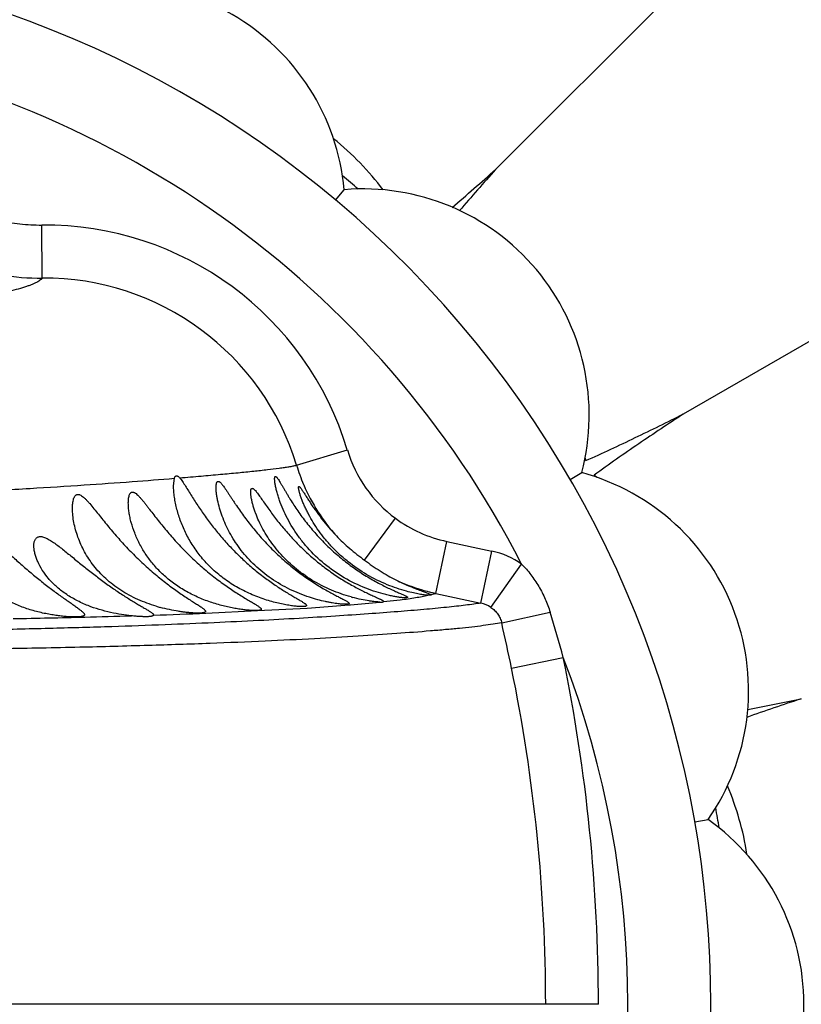
# Model space of a CAD drawing. Units: inches. Extents: x -0.4 to 22.5, y 1.6 to 13.3.
# Drawn here: x 2.6 to 2.9, y 11.9 to 12.3 of the extents above; entities that cross this region are included whole.
import ezdxf

# ---------------------------------------------------------------- set-up
doc = ezdxf.new("R2010")
doc.units = ezdxf.units.IN
doc.header["$LTSCALE"] = 1.21
doc.header["$MEASUREMENT"] = 0
doc.layers.get('0').update_dxf_attribs({"linetype": 'CONTINUOUS'})

msp = doc.modelspace()

# ---------------------------------------------------------------- linework, layer by layer
at = {"color": 7, "linetype": 'CONTINUOUS'}
for p, q in [((3.1664718753, 12.5825950581), (2.8055243577, 12.2216475405)), ((3.3181763322, 12.3848899608), (2.8761077111, 12.1296615234)), ((2.7453655565, 12.2101751885), (2.7486165005, 12.2140495127)), ((2.8335444852, 12.1050876335), (2.8379244702, 12.107616419)), ((2.6844644507, 12.1026619281), (2.6847648348, 12.1054837627)), ((2.7779227315, 12.0630298373), (2.7794866199, 12.0624603216)), ((2.7794866199, 12.0624603216), (2.7806192755, 12.0620300556)), ((2.7814644507, 12.0615450674), (2.7800988918, 12.0614546116)), ((2.7806192755, 12.0620300556), (2.7812845134, 12.0617220003)), ((2.7812845134, 12.0617220003), (2.7814444606, 12.0615956988)), ((2.7632181838, 12.0594432125), (2.7634644507, 12.0591501383)), ((2.8804635131, 11.9761786636), (2.885444248, 11.9770569016))]:
    msp.add_line(p, q, dxfattribs=at)
at = {"color": 9, "linetype": 'CONTINUOUS'}
for p, q in [((2.6351203469, 12.1807813515), (2.6349405641, 12.2007637359)), ((2.730738959, 12.1103762261), (2.7498141283, 12.1161284371)), ((2.7333526007, 12.1031623806), (2.7334252554, 12.1029924348)), ((2.7562474248, 12.0746852966), (2.7679054659, 12.0904375371)), ((2.7830319765, 12.0621803392), (2.7872198512, 12.0817192653)), ((2.7872198512, 12.0817192653), (2.8041789213, 12.0780853467)), ((2.7999933689, 12.0585463717), (2.8041789213, 12.0780853467)), ((2.803799056, 12.056928179), (2.8153326892, 12.0731878345)), ((2.7812845106, 12.0617220017), (2.782488663, 12.0620274919)), ((2.7830325186, 12.0621820182), (2.7999928266, 12.0585446867)), ((2.7347318582, 12.0566798733), (2.7505376342, 12.057845051)), ((2.7505376342, 12.057845051), (2.7510040357, 12.0578830832)), ((2.7634645008, 12.0591494975), (2.7696529097, 12.0597721557)), ((2.696637964, 12.0547193707), (2.7159886737, 12.0557250648)), ((2.7159886737, 12.0557250648), (2.7347318582, 12.0566798733)), ((2.8078292112, 12.0510781737), (2.8260568129, 12.0551027352)), ((2.8115453503, 12.0340842306), (2.8310079431, 12.0380647549)), ((2.8442148232, 11.9075876335), (-0.1419395095, 11.9075876335))]:
    msp.add_line(p, q, dxfattribs=at)
at = {"color": 7, "linetype": 'CONTINUOUS'}
for centre, radius, start, end in [((2.4914644507, 11.9075876335), 1.285, 192.3115172023, 167.688494401), ((2.4914644507, 11.9075876335), 1.2000015448, 193.4512983071, 166.5486934331), ((2.4914644507, 11.9075876335), 0.395, 234.6864250675, 125.3137107079), ((2.6639644507, 12.2063663978), 0.085, 5.1860210326, 114.8139789674), ((2.675901617, 12.1479812687), 0.1095049473, 37.0400985512, 51.1037562861), ((1.9886270564, 13.1391710621), 1.2284830538, 310.6684362616, 311.6795821087), ((3.7368013979, 11.3926414905), 1.2468071048, 138.325099411, 139.2693384873), ((2.4914644507, 11.9075876335), 0.4036698699, 49.4478789013, 50.5346482232), ((2.7557497835, 12.1293493588), 0.085, 345.1860210326, 94.8139789674), ((2.7320883971, 12.0921307689), 0.1092365188, 10.5454331338, 11.2908165671), ((2.4914644507, 11.9075876335), 0.4036698699, 30.44353467, 30.5621085569), ((2.8156584048, 12.0255845829), 0.085, 325.1860210326, 74.8139789674), ((2.4914644507, 11.9075876335), 0.4036698699, 29.4370296625, 29.55646533), ((2.7715952836, 12.0237023034), 0.1092367998, 48.7058941691, 49.4545662042), ((2.7679232569, 12.1201888376), 0.0616676171, 254.2702629352, 254.7679149555), ((2.6956469405, 12.1163252975), 0.061581056, 253.3193154443, 254.7546463814), ((3.3066346925, 10.8563069881), 1.2285030784, 108.3204232253, 109.3314949193), ((2.6681965204, 13.2434544856), 1.2467054598, 280.7303203362, 281.674925518), ((2.791869969, 11.9471180707), 0.1095050097, 8.9043257808, 22.9579284769), ((2.4914644507, 11.9075876335), 0.4036698699, 9.4643394377, 10.5511553799), ((2.8364644507, 11.9075876335), 0.085, 305.1860210326, 54.8139789674)]:
    msp.add_arc(centre, radius, start, end, dxfattribs=at)
at = {"color": 9, "linetype": 'CONTINUOUS'}
for centre, radius, start, end in [((2.4914644507, 11.9075876335), 1.0170079088, 196.5456627187, 163.4543590759), ((2.4914644507, 11.9075876335), 0.36375, 27.0815617923, 82.0624641291), ((2.6359164104, 12.0818373366), 0.1189373788, 16.7554327837, 90.4701279086), ((2.6344730517, 12.2671725236), 0.0863933959, 260.1089482524, 270.4292865541), ((2.6359551087, 12.0818048925), 0.0989851609, 16.7736138794, 90.4832179203), ((2.7975537489, 12.1305322106), 0.0498653829, 196.7893656253, 233.521719313), ((2.7977466552, 12.1305886721), 0.0699913975, 196.7871900497, 203.0698053739), ((2.7976927566, 12.1305749797), 0.0699364604, 203.2282066989, 221.9426876565), ((2.797704008, 12.1307043872), 0.0500936605, 233.500606771, 257.919395863), ((2.7978568647, 12.0485375423), 0.0302165707, 54.665375922, 77.9230713799), ((2.7977785409, 12.1307014697), 0.0700898596, 244.915993133, 253.5370026777), ((2.7977953767, 12.1307725485), 0.0701627957, 253.5402674207, 255.6782957627), ((2.7978545329, 12.1310007854), 0.0703985727, 255.677596084, 256.736967783), ((2.7978784059, 12.1311019459), 0.070502512, 256.7369451403, 257.8436473872), ((2.7744860374, 12.0915157835), 0.0305548909, 285.1834136201, 286.2417844329), ((2.7077178639, 12.5876081514), 0.5314906778, 274.6715116959, 275.8702415627), ((2.797923851, 12.0483950386), 0.0103601386, 55.4519613063, 78.4772071325), ((2.5677063275, 15.4445665428), 3.392323275, 271.4079795209, 271.7044441002), ((2.5240147881, 16.5327485254), 4.4813545065, 271.9558221555, 272.2075971931), ((2.3323466485, 11.9023951251), 0.5167875145, 15.2199381831, 17.1871619206), ((2.543528539, 16.4661884394), 4.4142309015, 271.0472392986, 271.3958798022), ((2.166267582, 11.9018779433), 0.6586820353, 11.5786793849, 13.0918815146), ((2.192465788, 11.9075246096), 0.6517490383, 0.0055404813, 11.5540280737), ((2.4914644507, 11.9075876335), 0.36375, 338.9796367923, 21.0203632614), ((2.1934695593, 11.9075152715), 0.630902134, 0.0065715977, 11.5729754843)]:
    msp.add_arc(centre, radius, start, end, dxfattribs=at)
for points, knots in [([(2.6031817428, 12.2085109672), (2.605611132, 12.207222227), (2.6093856753, 12.2055208894), (2.614592596, 12.2037377651), (2.6198989662, 12.2022737532), (2.6266822208, 12.2010487673), (2.6321906139, 12.2007394541), (2.6349405641, 12.2007637359)], [0, 0, 0, 0, 0.2499690656, 0.3750131333, 0.5000589301, 0.7500304015, 1, 1, 1, 1]), ([(2.6351203451, 12.1807815526), (2.6349898485, 12.1806176854), (2.6346711235, 12.1802913815), (2.6340884166, 12.1798393177), (2.6333671588, 12.1793882756), (2.6325071531, 12.1789378045), (2.6315080786, 12.1784873994), (2.6303699359, 12.1780369156), (2.6290928355, 12.177586173), (2.6271205581, 12.1769580538), (2.6243042069, 12.176182586), (2.6205032224, 12.1752825304), (2.6161539157, 12.1743778555), (2.6112588093, 12.1734677885), (2.6058203484, 12.172551272), (2.5998406277, 12.1716291032), (2.5933211971, 12.1707048193), (2.5835599869, 12.1694278135), (2.5700247775, 12.1678600813), (2.5588277569, 12.166741873), (2.5528778713, 12.1661874205)], [0, 0, 0, 0, 0.0074765467, 0.0161920045, 0.0262723883, 0.0377971962, 0.0508178783, 0.0653685804, 0.0814724162, 0.0991452227, 0.139235397, 0.1856933266, 0.2385384855, 0.297772942, 0.3633882578, 0.4353720669, 0.5137121946, 0.598394959, 0.7867225352, 1, 1, 1, 1]), ([(2.6867757159, 12.1056466678), (2.6894516681, 12.1058672103), (2.6945654353, 12.1062979021), (2.7018793481, 12.106945007), (2.7084807413, 12.1075607118), (2.7143660716, 12.1081497575), (2.7195249729, 12.1087169606), (2.7233625222, 12.1091915265), (2.7260571478, 12.109567903), (2.7277929743, 12.1098333423), (2.7293331605, 12.1100952741), (2.7302921968, 12.1102802797), (2.7307380003, 12.1103739126)], [0, 0, 0, 0, 0.1821118154, 0.3480681195, 0.4980023842, 0.6317924384, 0.7492301826, 0.8500072323, 0.8940422521, 0.9337636185, 0.9691036593, 1, 1, 1, 1]), ([(2.1585050872, 12.0895498646), (2.1737743983, 12.0898646414), (2.2040217959, 12.0904746129), (2.2631675916, 12.091618234), (2.3208518212, 12.092677456), (2.3768375144, 12.0937029503), (2.4165799252, 12.0944497507), (2.4544344746, 12.0952173392), (2.4900767348, 12.0960305111), (2.5232299303, 12.0969277522), (2.5537457736, 12.0979474574), (2.5816188434, 12.0990879681), (2.6069208675, 12.1003209642), (2.6297362861, 12.10160359), (2.65014486, 12.1028988154), (2.6682224712, 12.1041775995), (2.6795017537, 12.1050544585), (2.6847645403, 12.1054831005)], [0, 0, 0, 0, 0.087010275, 0.1723594405, 0.3370263369, 0.4157022369, 0.4913727127, 0.5634853681, 0.6314100716, 0.6944850689, 0.7524328763, 0.8053594672, 0.8534138392, 0.8967523294, 0.9355467739, 0.9699177485, 1, 1, 1, 1]), ([(2.8153326267, 12.0731879023), (2.8165768046, 12.0719323217), (2.8188983437, 12.0692508302), (2.8218603124, 12.0648378098), (2.8242887669, 12.0601104897), (2.8255345297, 12.0567915756), (2.8260568081, 12.0551027331)], [0, 0, 0, 0, 0.2499865505, 0.4999811286, 0.7499933651, 1, 1, 1, 1]), ([(2.7696529097, 12.0597721557), (2.7706811754, 12.0598877595), (2.7726148832, 12.0601408581), (2.7753635927, 12.0605817007), (2.7778212942, 12.0610003719), (2.7793712788, 12.0612986995), (2.7800988903, 12.0614546116)], [0, 0, 0, 0, 0.2933080502, 0.5526673495, 0.7890696498, 1, 1, 1, 1]), ([(2.7999933692, 12.0585463719), (2.7991011677, 12.0584001721), (2.7971929818, 12.0581131216), (2.7941461347, 12.0577107143), (2.7907415252, 12.0573087904), (2.7855164421, 12.0567495753), (2.7781585666, 12.0560601698), (2.7683637413, 12.0552476991), (2.757294947, 12.0544201467), (2.7449217368, 12.0535769047), (2.7311718652, 12.0527330087), (2.7159541976, 12.0519003886), (2.6991807851, 12.0510910453), (2.6807585977, 12.0503251819), (2.6605752433, 12.0496158234), (2.63850114, 12.0489738205), (2.6144062724, 12.0484173622), (2.5881947072, 12.0479424122), (2.5598681382, 12.0475398874), (2.5295434073, 12.0471762931), (2.4974240345, 12.0468497488), (2.4637272817, 12.0465404142), (2.4286490892, 12.0462366096), (2.3795805123, 12.0458140208), (2.3158709774, 12.0452411637), (2.2507626039, 12.0445923896), (2.1972006638, 12.0440080137), (2.1561321276, 12.043530699), (2.1145792632, 12.043020382), (2.0583986092, 12.0422949101), (1.9874141656, 12.0413056447), (1.9015273557, 12.0400020843), (1.814905986, 12.0385791764), (1.7277809158, 12.0370448201), (1.6403219632, 12.0354134503), (1.5526507172, 12.0337009077), (1.4648531574, 12.0319228796), (1.3769884667, 12.0300980132), (1.2890995004, 12.0282553605), (1.2012202065, 12.0264036218), (1.113380748, 12.0245403211), (1.0256074666, 12.0226587692), (0.9379201204, 12.0207470894), (0.8503320646, 12.0187929594), (0.7774097437, 12.017117443), (0.7191306213, 12.0157518691), (0.6754700429, 12.0147161514), (0.6318435183, 12.0136663833), (0.5737481409, 12.0122445116), (0.5301953577, 12.0111528672), (0.5011732783, 12.0104240692)], [0, 0, 0, 0, 0.0011794993, 0.0025172155, 0.0040093314, 0.0056519144, 0.0093727428, 0.0136501769, 0.0184740986, 0.0238533763, 0.0298297315, 0.0364459411, 0.0437360627, 0.0517378056, 0.0605003062, 0.0700835712, 0.0805479149, 0.0919429448, 0.1042849579, 0.1175067326, 0.1315077324, 0.1461903825, 0.1614697242, 0.1772728303, 0.2102081434, 0.2445892126, 0.2622181021, 0.2800897729, 0.2981712751, 0.3164324945, 0.3533897567, 0.3907872981, 0.4284942162, 0.4664121322, 0.5044691909, 0.5426139247, 0.5808107776, 0.6190342978, 0.6572678511, 0.6954968536, 0.7337080068, 0.7718899205, 0.810033114, 0.848133029, 0.8861866566, 0.9051934499, 0.9241854595, 0.9431627343, 0.9621255507, 1, 1, 1, 1]), ([(2.8037990547, 12.0569281772), (2.8042937491, 12.0565866484), (2.805227695, 12.0558154911), (2.8064024918, 12.0544247876), (2.8073034028, 12.0528328847), (2.8076919889, 12.0516715416), (2.8078291997, 12.0510781831)], [0, 0, 0, 0, 0.2484335488, 0.4975544687, 0.7483096923, 1, 1, 1, 1]), ([(2.8078292018, 12.0510781837), (2.806762248, 12.0508874751), (2.8044514586, 12.0505175264), (2.8007230303, 12.0500092062), (2.7964890757, 12.0495061359), (2.7917659592, 12.049007658), (2.7865693091, 12.0485126218), (2.7787283274, 12.0478289468), (2.7677952497, 12.0469878227), (2.7532745754, 12.0460149638), (2.7367991928, 12.0450620572), (2.7182216226, 12.0441478159), (2.697387218, 12.0432913256), (2.6741222696, 12.042520405), (2.6482234543, 12.0418450848), (2.6194742571, 12.0412833246), (2.5936547581, 12.040912546), (2.5714738421, 12.0406527193), (2.5537202512, 12.0404686001), (2.5352802848, 12.0402965686), (2.5094623999, 12.0400788917), (2.475825027, 12.0398292988), (2.4340061425, 12.0395391587), (2.3904495137, 12.0392324157), (2.3454004478, 12.0388949652), (2.2990651976, 12.0385182682), (2.2352061911, 12.0379552421), (2.1533475303, 12.0371334769), (2.0532415536, 12.0359689121), (1.9512092407, 12.0346256574), (1.8129776791, 12.0326051098), (1.6738246935, 12.0302622708), (1.5341124693, 12.0276486156), (1.4289923662, 12.0255692479), (1.3238073182, 12.0234010179), (1.2186225162, 12.0211610857), (1.1134912672, 12.0188664733), (1.0084562864, 12.0165393824), (0.9035487523, 12.0141654948), (0.8162161552, 12.0121254925), (0.7464300544, 12.0104406414), (0.6941571637, 12.0091523671), (0.6419327898, 12.0078431358), (0.5897592237, 12.0065132649), (0.5376429388, 12.0051555167), (0.4683489856, 12.003305885), (0.399262952, 12.0014113012), (0.3304882503, 11.9994971697), (0.2794142505, 11.9980595561), (0.2288661071, 11.9966111008), (0.1790056698, 11.9951501762), (0.1300335875, 11.9936796955), (0.0822289672, 11.992201202), (0.0360068774, 11.9907129662), (0.0057650965, 11.9896886796), (-0.0090040801, 11.9891739915)], [0, 0, 0, 0, 0.0011539614, 0.0024911512, 0.0040060767, 0.0056932673, 0.0075475544, 0.0095637862, 0.0140729622, 0.0192218239, 0.0250580314, 0.0316429502, 0.0390245938, 0.0472583755, 0.0564258972, 0.0666075517, 0.0778725615, 0.0839179933, 0.0902246138, 0.0967753605, 0.103551399, 0.1177132203, 0.1325891791, 0.1480759535, 0.1640879826, 0.1805530945, 0.1974095193, 0.2320796482, 0.2677102375, 0.3039969264, 0.3407201777, 0.4148974738, 0.4521702747, 0.489494167, 0.5268379957, 0.5641818485, 0.6015070803, 0.6387951651, 0.676037309, 0.7132279979, 0.7318012662, 0.7503584086, 0.7688984861, 0.7874206708, 0.8059242914, 0.8244041663, 0.8612224193, 0.8795060445, 0.897655162, 0.9156211179, 0.9333454294, 0.9507630545, 0.9677839184, 0.9842660953, 1, 1, 1, 1])]:
    msp.add_open_spline(points, degree=3, knots=knots, dxfattribs=at)
at = {"color": 7, "linetype": 'CONTINUOUS'}
for points, knots in [([(2.8394799213, 12.1121227065), (2.8426111627, 12.1135209889), (2.8488190733, 12.116365294), (2.8580298851, 12.1207417266), (2.8671150098, 12.125174139), (2.8731219081, 12.1281638431), (2.8761077111, 12.1296615234)], [0, 0, 0, 0, 0.2533100033, 0.5043722732, 0.7532565669, 1, 1, 1, 1]), ([(2.8761077111, 12.1296615234), (2.8733177804, 12.1278245823), (2.8677251715, 12.1241173078), (2.8593440274, 12.1184655653), (2.8509485198, 12.1126769846), (2.845381324, 12.1087229288), (2.8426047552, 12.1067103354)], [0, 0, 0, 0, 0.2467434331, 0.4956277267, 0.7466899967, 1, 1, 1, 1]), ([(2.6847648348, 12.1054837627), (2.6848030558, 12.1056107811), (2.6848862, 12.1058411612), (2.6850559008, 12.1061355995), (2.6852409917, 12.1063096161), (2.6854059374, 12.106384429), (2.6855828465, 12.1064198995), (2.6857754055, 12.1063922524), (2.6859657467, 12.1063165665), (2.6861829213, 12.106196387), (2.6864628264, 12.105976426), (2.6866697564, 12.1057649179), (2.6867764529, 12.1056460248)], [0, 0, 0, 0, 0.1436162539, 0.2641468736, 0.3652943474, 0.4120167965, 0.4586105041, 0.5590376031, 0.6165837231, 0.6801865374, 0.8270370811, 1, 1, 1, 1]), ([(2.6867764529, 12.1056460248), (2.686958982, 12.105442629), (2.6873208892, 12.104990143), (2.6878475797, 12.1042514297), (2.6883902752, 12.1034356525), (2.6891461258, 12.1022535527), (2.6901138817, 12.1006911081), (2.691315013, 12.0987533769), (2.6925752972, 12.0967606462), (2.6938962909, 12.0947369721), (2.6952794621, 12.0926975611), (2.6972211127, 12.0899535253), (2.6998057327, 12.0865404327), (2.7031446527, 12.0825362053), (2.7067290937, 12.0786452213), (2.710530681, 12.0749196017), (2.7144957252, 12.0714190177), (2.7185334467, 12.0682118561), (2.7219138209, 12.0657940244), (2.724536979, 12.0640533478), (2.7263716968, 12.0628899017), (2.7280858777, 12.061844978), (2.7296486065, 12.0609206165), (2.7310300394, 12.0601160945), (2.7320536166, 12.05951641), (2.7327585558, 12.059088665), (2.733198974, 12.0588112098), (2.7335762503, 12.0585597128), (2.73388868, 12.0583331209), (2.7341349245, 12.0581304364), (2.7342942924, 12.0579712807), (2.7343840022, 12.0578528499), (2.7344404468, 12.0577566173), (2.7344644507, 12.0576795685), (2.7344644507, 12.0576317838)], [0, 0, 0, 0, 0.011952236, 0.0253054619, 0.039673797, 0.0547978258, 0.0866684968, 0.1200510212, 0.154505207, 0.1897844704, 0.2257391174, 0.2622704184, 0.3367914122, 0.4129125435, 0.490201523, 0.5680664611, 0.6456010473, 0.7214178598, 0.7934845128, 0.8272884116, 0.8590934903, 0.8884924452, 0.9150850871, 0.9384988841, 0.9584087514, 0.9669666398, 0.9745600672, 0.9811722473, 0.9867940361, 0.9914317241, 0.9951113143, 0.9966132873, 0.9979101476, 1, 1, 1, 1]), ([(2.7224644507, 12.1052569317), (2.7224644507, 12.10535326), (2.7224691052, 12.1055315562), (2.7224951113, 12.1057746539), (2.7225348982, 12.1059461794), (2.722581086, 12.1060540684), (2.7226282874, 12.1061306853), (2.7226941074, 12.106186735), (2.7227720678, 12.106202129), (2.72283426, 12.1061959881), (2.7229007063, 12.1061733189), (2.7230023981, 12.1061178389), (2.7231386537, 12.1060050257), (2.7233091847, 12.1058237972), (2.7234954067, 12.1055916769), (2.7236955077, 12.1053146334), (2.7239907346, 12.1048750578), (2.724379489, 12.1042497091), (2.7248666638, 12.1034280519), (2.7253855955, 12.1025338462), (2.7259329894, 12.1015866259), (2.7265064679, 12.1006000067), (2.7271051835, 12.0995839884), (2.7277281592, 12.0985457385), (2.7285986999, 12.0971265542), (2.7297441925, 12.0953268189), (2.7312034038, 12.0931585335), (2.7327591786, 12.090980201), (2.7344117317, 12.0888049906), (2.7361612003, 12.0866437602), (2.7380071395, 12.0845062879), (2.7399480597, 12.0824017687), (2.7419814454, 12.0803398405), (2.7448158003, 12.0776542461), (2.7477989128, 12.0751075442), (2.7509059464, 12.0727241287), (2.753272841, 12.0710358863), (2.7556531728, 12.0694582956), (2.7580171946, 12.0680030672), (2.7603295851, 12.0666801368), (2.7625505476, 12.0654966606), (2.7646376766, 12.0644563383), (2.7665481153, 12.0635587786), (2.76824106, 12.0627996937), (2.7696797366, 12.062171138), (2.7707038284, 12.0617215418), (2.7713704448, 12.0614129611), (2.7717530974, 12.061224842), (2.7720538829, 12.0610615036), (2.772250525, 12.0609372065), (2.7723636002, 12.060845473), (2.7724289679, 12.0607791378), (2.7724644507, 12.0607210119), (2.7724644507, 12.060685353)], [0, 0, 0, 0, 0.0041316161, 0.0076418945, 0.0104762993, 0.0116422149, 0.0126552915, 0.0143371814, 0.0151386419, 0.0160035291, 0.0169883123, 0.018130227, 0.0209551216, 0.0245236935, 0.0287964773, 0.0337075651, 0.0391788323, 0.0515045418, 0.0652829789, 0.0801492464, 0.0958479769, 0.1122064451, 0.1290954763, 0.1464290341, 0.1641385535, 0.2005041787, 0.2379214741, 0.2762239598, 0.3153014351, 0.3550712653, 0.3954657476, 0.4364143883, 0.4778417796, 0.5196483338, 0.6038629585, 0.6459117012, 0.6875798947, 0.7285330611, 0.7683704868, 0.8066244829, 0.842779299, 0.8762951524, 0.9066369231, 0.9333063232, 0.9558696074, 0.9739760897, 0.9812753615, 0.9873742248, 0.9922629493, 0.9959464622, 0.9973477716, 0.9984705544, 1, 1, 1, 1]), ([(2.7344644507, 12.0576317838), (2.7344644507, 12.0576084751), (2.7344570711, 12.057560953), (2.7344211372, 12.0574953143), (2.7343625557, 12.0574376932), (2.734246088, 12.0573644129), (2.7340394901, 12.0572943939), (2.7337261063, 12.057237467), (2.7333268031, 12.0572020567), (2.7328427416, 12.0571883805), (2.7322749909, 12.0571971776), (2.7316256966, 12.057229), (2.7308973079, 12.0572849492), (2.7300927896, 12.0573659308), (2.7292154716, 12.0574733627), (2.7279092942, 12.05766007), (2.7261249494, 12.0579699769), (2.7238299455, 12.0584600326), (2.7213584729, 12.0590931436), (2.718758722, 12.0598803571), (2.7160812793, 12.0608290772), (2.7133764699, 12.0619418078), (2.7106911702, 12.0632159552), (2.7072030228, 12.0651136779), (2.703106808, 12.0678201791), (2.6987075584, 12.0715465399), (2.6949142855, 12.075629087), (2.6917393985, 12.0799655632), (2.689161585, 12.0844722893), (2.6871503718, 12.0890763604), (2.6859121909, 12.0929697822), (2.6851914737, 12.0960623096), (2.6847915357, 12.098325168), (2.6845347196, 12.1005205749), (2.6844644507, 12.1019620369), (2.6844644507, 12.1026619281)], [0, 0, 0, 0, 0.0009381877, 0.0018937573, 0.0029614394, 0.0042104095, 0.0074036419, 0.0116546132, 0.0170212573, 0.0235185997, 0.0311403264, 0.039870063, 0.0496807501, 0.0605414622, 0.0724133203, 0.0852543928, 0.1136472013, 0.1452894586, 0.1796885323, 0.2163071883, 0.2545862417, 0.2939779015, 0.3339790731, 0.3741589217, 0.453744613, 0.5311018642, 0.6056733024, 0.6775262442, 0.7469552495, 0.8142255866, 0.8793884902, 0.9110783155, 0.9419881667, 0.9718290091, 1, 1, 1, 1]), ([(2.7004644507, 12.1019683738), (2.7004644507, 12.1022372382), (2.7004764585, 12.1026274526), (2.7005311686, 12.1031245752), (2.7005889134, 12.1034488044), (2.7006662071, 12.1037322456), (2.7007649717, 12.1039691126), (2.700887267, 12.1041546538), (2.7010398666, 12.1042816603), (2.7012237875, 12.1043355423), (2.7014262227, 12.1043104737), (2.701640434, 12.104216781), (2.7018687949, 12.1040626519), (2.7021106441, 12.1038524284), (2.7023650802, 12.1035926016), (2.7026303351, 12.1032892304), (2.7030081525, 12.1028199403), (2.7034932188, 12.1021602388), (2.7040867397, 12.1012996291), (2.7047044689, 12.1003718878), (2.7053442315, 12.0993952349), (2.7060047353, 12.0983823093), (2.7066858442, 12.0973424296), (2.7073871342, 12.0962822045), (2.7083569279, 12.094837357), (2.709618054, 12.0930078742), (2.7112047977, 12.090805418), (2.7128769166, 12.0885957654), (2.7146348683, 12.0863915663), (2.7164784204, 12.0842032619), (2.7190613762, 12.0813058701), (2.7224850218, 12.0777866587), (2.7268541381, 12.0738067969), (2.7306827057, 12.0707294061), (2.7338060289, 12.0684492693), (2.736119246, 12.0668655934), (2.7383875521, 12.065407978), (2.7405736463, 12.0640864962), (2.742636449, 12.0629084219), (2.7445331319, 12.0618773351), (2.7462214497, 12.0609924056), (2.7474796461, 12.0603437345), (2.7483502095, 12.0598880396), (2.7488943867, 12.0595961007), (2.7493609857, 12.0593349102), (2.7497475392, 12.0591030779), (2.7500519991, 12.0588990527), (2.7502505656, 12.0587412602), (2.7503634742, 12.0586242943), (2.7504319975, 12.0585340833), (2.7504644507, 12.0584587677), (2.7504644507, 12.0584126265)], [0, 0, 0, 0, 0.0113587836, 0.0164659211, 0.0211182437, 0.0252587168, 0.0288544236, 0.0319194164, 0.034565719, 0.0370656768, 0.039782109, 0.0430046028, 0.0468627331, 0.0513813921, 0.0565208522, 0.0622155444, 0.0683997986, 0.0819691021, 0.0967962121, 0.1125643364, 0.1290557816, 0.1461215398, 0.1636517657, 0.1815726201, 0.1998248357, 0.23716741, 0.2754417813, 0.3144960249, 0.3542235021, 0.3945393103, 0.4353643753, 0.5181913335, 0.601832675, 0.68489722, 0.7255659187, 0.7651846054, 0.8033142798, 0.8394606307, 0.8730914481, 0.9036638038, 0.9306600983, 0.9536207534, 0.9634675924, 0.9721727621, 0.9797093111, 0.986056839, 0.9912101137, 0.9951851573, 0.9967490156, 0.9980506618, 1, 1, 1, 1]), ([(2.7355486967, 12.0607292528), (2.7330459204, 12.0615465677), (2.7280628677, 12.0635396951), (2.7211159366, 12.0675476571), (2.7149580441, 12.072503653), (2.710660396, 12.0772375495), (2.7077996569, 12.0812225812), (2.7059534231, 12.0842399191), (2.7043716616, 12.0872991947), (2.7030477462, 12.0903743008), (2.7019790819, 12.0934324975), (2.7012940677, 12.0959630508), (2.7008846457, 12.0979371587), (2.7006553195, 12.0993482154), (2.7005063536, 12.1006862626), (2.7004644507, 12.1015535302), (2.7004644507, 12.1019683738)], [0, 0, 0, 0, 0.1376990279, 0.2797077654, 0.4179037852, 0.5494368862, 0.6126733427, 0.6742710294, 0.7342712099, 0.792646419, 0.8492255714, 0.9035657289, 0.929615459, 0.9546439372, 0.9783035166, 1, 1, 1, 1]), ([(2.7642369883, 12.061724177), (2.7630331025, 12.0620258676), (2.7605064518, 12.0627452746), (2.7552064744, 12.0646321772), (2.7484900464, 12.0678805025), (2.7410826146, 12.0730243787), (2.7357386293, 12.0781824583), (2.7321210277, 12.0826121724), (2.7297681574, 12.0859845499), (2.7277338449, 12.0894132413), (2.7260110876, 12.0928590272), (2.7248174177, 12.0957398759), (2.7240194721, 12.0980088709), (2.7235102316, 12.0996497988), (2.7230873164, 12.1012300566), (2.7227595778, 12.1027146815), (2.7225673642, 12.1038726395), (2.7224820689, 12.1047045065), (2.7224644507, 12.1050813523), (2.7224644507, 12.1052569317)], [0, 0, 0, 0, 0.0582666048, 0.1232343127, 0.2639686866, 0.4070596404, 0.5448533268, 0.6110515001, 0.6753455169, 0.7377140085, 0.7980550222, 0.8560579312, 0.88397589, 0.9109513875, 0.9366994816, 0.9607516988, 0.982307466, 0.9917570567, 1, 1, 1, 1]), ([(2.7314644507, 12.1020261784), (2.7314644507, 12.102068635), (2.7314671353, 12.1021457017), (2.731482712, 12.1022489546), (2.7315095247, 12.1023277061), (2.7315514769, 12.1023828994), (2.7316122926, 12.10240558), (2.7316819737, 12.1023929253), (2.7317588212, 12.1023530898), (2.7318459105, 12.102286999), (2.7319435371, 12.1021952965), (2.7320514747, 12.1020787133), (2.7321691425, 12.1019384314), (2.7323469766, 12.1017106791), (2.7325873342, 12.1013766413), (2.7328944118, 12.1009238024), (2.7332285801, 12.1004130615), (2.7335870101, 12.0998545694), (2.7339670535, 12.0992567805), (2.734367207, 12.0986268031), (2.7347858566, 12.0979702891), (2.7353758275, 12.0970528055), (2.736152137, 12.0958667558), (2.7371352046, 12.094412212), (2.7381797652, 12.0929234567), (2.7392844839, 12.0914128261), (2.740448247, 12.0898894956), (2.7416708407, 12.088360866), (2.7433924668, 12.0863078226), (2.7447507257, 12.0848025636), (2.7456873538, 12.0838144238)], [0, 0, 0, 0, 0.0053463828, 0.0096962727, 0.0131021723, 0.0157534346, 0.0181232663, 0.0208564423, 0.0244031914, 0.028960118, 0.034578144, 0.0412534034, 0.0489550051, 0.0576287383, 0.0776351634, 0.1007608586, 0.1265244706, 0.1544912421, 0.184326821, 0.2157260314, 0.2484722241, 0.2823772583, 0.3530853584, 0.4269696537, 0.5034422782, 0.5820872653, 0.6626196929, 0.7448233038, 0.8285516916, 1, 1, 1, 1]), ([(2.7720710599, 12.0629767376), (2.769612833, 12.0636424643), (2.7644948958, 12.0653785921), (2.7570627258, 12.0690421424), (2.751172505, 12.0730821908), (2.7468959263, 12.0767628873), (2.7439900376, 12.0796485616), (2.7413705397, 12.0826404277), (2.7390382303, 12.085700768), (2.7369914819, 12.0887906916), (2.7355036093, 12.0913868999), (2.7344566721, 12.0934393831), (2.7337558284, 12.0949304286), (2.733131933, 12.096379843), (2.7325899239, 12.0977679632), (2.7321378923, 12.0990659777), (2.7318331358, 12.1000775007), (2.7316484045, 12.1008084844), (2.7315486585, 12.1012758872), (2.7314847508, 12.1016750139), (2.7314644507, 12.1019185047), (2.7314644507, 12.1020261784)], [0, 0, 0, 0, 0.1295229169, 0.2740375668, 0.4201080126, 0.4913594578, 0.5607938975, 0.6282023877, 0.6934403411, 0.7563341729, 0.816566397, 0.845508238, 0.8734970962, 0.9003409683, 0.9257463855, 0.9492676077, 0.9702279806, 0.979447455, 0.9876071537, 0.9945239752, 1, 1, 1, 1]), ([(2.6464644507, 12.0941070374), (2.6464644507, 12.0944356219), (2.6464794858, 12.0950794013), (2.6465545985, 12.0960184998), (2.646686968, 12.0968988509), (2.6468837105, 12.0976999275), (2.6471159832, 12.0982991669), (2.6473515634, 12.0987058555), (2.6475464957, 12.0989596863), (2.6477672448, 12.0991654619), (2.6480146656, 12.0993168681), (2.6482884126, 12.0994063429), (2.6485844137, 12.0994291276), (2.6488982362, 12.0993869068), (2.64935719, 12.0992393748), (2.6499561796, 12.0988989426), (2.6506741175, 12.0983333002), (2.6514178241, 12.0976305134), (2.6521803973, 12.0968252521), (2.6532378545, 12.0956261334), (2.6545769691, 12.0940035341), (2.6562140311, 12.0919619528), (2.6579101256, 12.0898444867), (2.6596668604, 12.0876854798), (2.6614858385, 12.085507064), (2.6633680102, 12.0833251545), (2.6659722329, 12.0804160035), (2.6693689587, 12.0768461077), (2.6736379657, 12.0727447931), (2.6780427213, 12.0688969135), (2.6817811169, 12.0659349988), (2.684730262, 12.0637619919), (2.6868301779, 12.062283116), (2.6888179708, 12.0609390874), (2.6906537667, 12.0597382799), (2.6922964601, 12.0586852473), (2.6935247147, 12.0578978182), (2.6943770659, 12.0573351084), (2.6949130948, 12.0569689325), (2.6953739657, 12.0566369224), (2.695756886, 12.0563376956), (2.6960595258, 12.0560697564), (2.6962553622, 12.0558594549), (2.6963654879, 12.0557030582), (2.6964354265, 12.0555744585), (2.6964644507, 12.0554725651), (2.6964644507, 12.0554091015)], [0, 0, 0, 0, 0.0137307181, 0.0268951275, 0.039344806, 0.0508898904, 0.0613133161, 0.0660595354, 0.0704883441, 0.0746392363, 0.0786006801, 0.0825138102, 0.0865585583, 0.0909004935, 0.0956633838, 0.1066233944, 0.119448368, 0.1338041487, 0.149340035, 0.165780436, 0.200603804, 0.2372395615, 0.2751352225, 0.3139726659, 0.3535497472, 0.3937234918, 0.4343786591, 0.5167013647, 0.5995707282, 0.6816680162, 0.7610136278, 0.7987964273, 0.8347357824, 0.8683330004, 0.8990617133, 0.9264001982, 0.949870464, 0.9600281187, 0.9690786771, 0.9769954362, 0.9837606033, 0.9893767543, 0.9938748539, 0.9957304185, 0.997348013, 1, 1, 1, 1]), ([(2.6674644507, 12.0962166566), (2.6674644507, 12.096524577), (2.6674799661, 12.0971210448), (2.6675600895, 12.0979779818), (2.6677028341, 12.0987502708), (2.6678877183, 12.0993237712), (2.6680858613, 12.0997067909), (2.6682521997, 12.0999391979), (2.6684437442, 12.1001228291), (2.6686628752, 12.1002497966), (2.6689074671, 12.1003130585), (2.6691725202, 12.1003100232), (2.6694534571, 12.1002423202), (2.6697486692, 12.1001161777), (2.6700564434, 12.0999353312), (2.6704995169, 12.0996158297), (2.6710668473, 12.0991078574), (2.67175186, 12.0983926854), (2.6724599818, 12.0975803462), (2.6731871316, 12.096696324), (2.6739310178, 12.0957587771), (2.6746912103, 12.0947814337), (2.675736244, 12.0934240556), (2.677077247, 12.0916780171), (2.6787388994, 12.0895496031), (2.6804700897, 12.0873929363), (2.6822716775, 12.0852260771), (2.6841439968, 12.083062751), (2.686086349, 12.0809143271), (2.6880968021, 12.0787908944), (2.6908672246, 12.0760029883), (2.6944573295, 12.0726514688), (2.6981972961, 12.0695082716), (2.701234927, 12.0671549381), (2.7034801472, 12.0655067034), (2.7056805021, 12.0639749647), (2.7078020316, 12.0625711624), (2.7098065746, 12.0613047042), (2.7116535633, 12.0601820758), (2.7133019798, 12.0592056649), (2.7145324348, 12.0584808847), (2.715384978, 12.0579661081), (2.7159196524, 12.0576330754), (2.7163787751, 12.0573324909), (2.7167597469, 12.0570629073), (2.7170604329, 12.0568228426), (2.7172556081, 12.0566350379), (2.7173657155, 12.0564953884), (2.7174346898, 12.0563827192), (2.7174644507, 12.0562919102), (2.7174644507, 12.0562357085)], [0, 0, 0, 0, 0.0130317964, 0.0252362744, 0.0363863528, 0.0462252889, 0.0505929704, 0.0545908741, 0.0582685657, 0.0617398744, 0.0651898148, 0.0688296159, 0.0728443894, 0.0773428354, 0.0823701063, 0.0879220724, 0.1004377849, 0.1145264254, 0.1298189572, 0.146033836, 0.1629675449, 0.1804688169, 0.1984357965, 0.2354674943, 0.273643792, 0.3127125393, 0.3525060328, 0.3928992741, 0.4337886701, 0.475072399, 0.5166446043, 0.6001152695, 0.6828350709, 0.7233009383, 0.7627249871, 0.8006994334, 0.8367550987, 0.8703797167, 0.9010427033, 0.9282265621, 0.951463911, 0.9614799998, 0.9703745367, 0.9781214778, 0.9847024025, 0.9901184464, 0.9943958201, 0.996131278, 0.9976214357, 1, 1, 1, 1]), ([(2.7134644507, 12.1003107223), (2.7134644507, 12.1005047531), (2.7134753923, 12.1007815031), (2.7135317225, 12.1011243159), (2.7135897489, 12.1013301465), (2.7136669297, 12.1014966393), (2.7137666993, 12.1016211704), (2.713893349, 12.1016964286), (2.7140420448, 12.1017141151), (2.7142044727, 12.1016761663), (2.7143805625, 12.1015902889), (2.7145714561, 12.1014589186), (2.7148627821, 12.1012110887), (2.7152503724, 12.100802829), (2.7157356901, 12.1002158098), (2.7162581317, 12.0995302105), (2.7170184997, 12.0984832289), (2.7180199806, 12.0970504941), (2.7192868972, 12.0952339837), (2.7206421306, 12.0933292925), (2.7220816428, 12.0913725162), (2.7236037975, 12.089387046), (2.7252080766, 12.087389511), (2.7268942408, 12.0853927268), (2.728661608, 12.0834071319), (2.7311388616, 12.080772574), (2.7344207572, 12.0775677416), (2.7386077582, 12.0739391406), (2.7429905886, 12.0705867444), (2.746751387, 12.0680601329), (2.7497484885, 12.0662371495), (2.7519093045, 12.0650060294), (2.7539797623, 12.0638986662), (2.755924269, 12.0629183245), (2.757706972, 12.0620650031), (2.7592936766, 12.0613354281), (2.7606533445, 12.060723155), (2.7616307504, 12.0602795246), (2.7622770917, 12.0599709524), (2.7626579423, 12.0597787232), (2.7629659815, 12.0596090025), (2.7631434112, 12.059497174), (2.7632181838, 12.0594432125)], [0, 0, 0, 0, 0.0086163178, 0.0122536001, 0.0154070164, 0.0180853547, 0.0203551499, 0.0223885908, 0.0244575783, 0.0268366451, 0.0296978549, 0.0331144982, 0.0371010164, 0.0466638091, 0.0580601308, 0.0709181741, 0.0849331173, 0.1155193386, 0.1485407825, 0.183281029, 0.2193231102, 0.2564098038, 0.2943703101, 0.3330831422, 0.3724543985, 0.4123992265, 0.4936558144, 0.5760307983, 0.6582899251, 0.7385381835, 0.7770907834, 0.8140503308, 0.8489597926, 0.8813465807, 0.9107450339, 0.9367212715, 0.958896782, 0.976964114, 0.9843840632, 0.9907010842, 0.9959052128, 1, 1, 1, 1]), ([(2.7512051624, 12.0608306005), (2.748708702, 12.0615337129), (2.7436356491, 12.0633113698), (2.7364112103, 12.0670126462), (2.729810215, 12.0717607836), (2.7250969334, 12.0763947071), (2.721911315, 12.0803323226), (2.719839696, 12.0833148392), (2.7180473219, 12.0863371073), (2.7165302909, 12.0893649293), (2.7154814074, 12.0918908101), (2.714784784, 12.0938761637), (2.7143435827, 12.0953097461), (2.713980733, 12.0966921852), (2.7137031596, 12.097999736), (2.7135454569, 12.0990310699), (2.7134775305, 12.099789798), (2.7134644507, 12.1001426448), (2.7134644507, 12.1003107223)], [0, 0, 0, 0, 0.1347729049, 0.2784542951, 0.4203476374, 0.5556675901, 0.6204852836, 0.6833405178, 0.7441967677, 0.8029218729, 0.8591799522, 0.8861821903, 0.9122326863, 0.9371015106, 0.9604270781, 0.9816662459, 0.9912660293, 1, 1, 1, 1]), ([(2.7159902051, 12.0557261847), (2.715650542, 12.055707717), (2.7148860144, 12.0557009764), (2.7136200363, 12.0557539397), (2.7121210249, 12.055875008), (2.710407716, 12.0560705968), (2.708502199, 12.0563495775), (2.7056445548, 12.0568624279), (2.7017986485, 12.0577620145), (2.6970376324, 12.0592731773), (2.6922506671, 12.0612791585), (2.6876686711, 12.0637626459), (2.6834597015, 12.0666660758), (2.6797211512, 12.069911658), (2.6764921132, 12.0734193778), (2.6737745925, 12.0771168387), (2.6715526834, 12.0809405989), (2.6698067808, 12.084830736), (2.6687237824, 12.0881111545), (2.6680932668, 12.0907074122), (2.6677451262, 12.0925982997), (2.6675230762, 12.0944303513), (2.6674644507, 12.095632674), (2.6674644507, 12.0962166566)], [0, 0, 0, 0, 0.0146899637, 0.0329870932, 0.0547072895, 0.0796200753, 0.107444788, 0.1378589737, 0.2049808581, 0.277851736, 0.3533226667, 0.4287810309, 0.502512931, 0.5736940415, 0.6421352104, 0.7079796422, 0.7714658381, 0.8327584838, 0.8918012057, 0.9203533397, 0.9480885384, 0.9747807955, 1, 1, 1, 1]), ([(2.6779708617, 12.0573356145), (2.6756167163, 12.0580412298), (2.6709903194, 12.0597397618), (2.6655937125, 12.062648509), (2.6616660979, 12.0654274599), (2.6589992452, 12.0676652446), (2.6565982294, 12.0700480522), (2.6537944264, 12.0733362693), (2.6509188867, 12.0776856198), (2.6488190197, 12.0823152605), (2.6476286831, 12.0860368377), (2.6469802684, 12.0887793177), (2.6465717049, 12.0914662426), (2.6464644507, 12.0932416187), (2.6464644507, 12.0941070374)], [0, 0, 0, 0, 0.1423863717, 0.2846234583, 0.353684486, 0.4208608615, 0.4860855909, 0.5494311857, 0.6709833019, 0.7867714485, 0.8427017945, 0.8971755045, 0.9498604918, 1, 1, 1, 1]), ([(2.6059644507, 12.0820940067), (2.6059644507, 12.0825865814), (2.6060056704, 12.0833128392), (2.6061730911, 12.0842437755), (2.6063521984, 12.0848816908), (2.6065923545, 12.0854633458), (2.6068990136, 12.0859771752), (2.6072795502, 12.0864082362), (2.6077392308, 12.0867387462), (2.6082780665, 12.086947637), (2.6088862427, 12.0870227375), (2.6095520045, 12.0869626365), (2.610265623, 12.086775505), (2.611018907, 12.0864733417), (2.6118039636, 12.0860698481), (2.6126140927, 12.0855803014), (2.6137442221, 12.0848147587), (2.6151784379, 12.0837165141), (2.6169117126, 12.0822687154), (2.6186823535, 12.0807162712), (2.6204856155, 12.0790967444), (2.6223191985, 12.07743634), (2.6248115429, 12.0751844305), (2.6279739337, 12.072372477), (2.6318263824, 12.0690845458), (2.635688147, 12.0659550935), (2.6394581546, 12.0630675305), (2.6424925652, 12.0608655868), (2.6447501215, 12.0592748586), (2.6462528006, 12.0582263953), (2.6475910089, 12.0572890208), (2.6485868599, 12.0565736661), (2.6492758359, 12.0560531587), (2.6497101281, 12.0557089462), (2.6500835965, 12.0553922577), (2.6503939816, 12.0551022563), (2.6506397359, 12.0548381212), (2.6508196004, 12.0545979096), (2.6509332057, 12.0543794558), (2.6509644507, 12.0542337987), (2.6509644507, 12.0541683198)], [0, 0, 0, 0, 0.0245887586, 0.0361543111, 0.0471663528, 0.0576011049, 0.0674794945, 0.0769029176, 0.0861062016, 0.095468559, 0.1054420644, 0.1164233906, 0.1286392839, 0.1421439082, 0.1568614977, 0.1726553662, 0.189367378, 0.2249790627, 0.2627676083, 0.302092457, 0.3425226437, 0.3837586155, 0.4255742866, 0.5102003496, 0.5949944909, 0.6783782748, 0.7582960031, 0.8320184102, 0.8655153386, 0.8961564581, 0.923484276, 0.947076144, 0.957358763, 0.9665861168, 0.9747356815, 0.9817959796, 0.9877790684, 0.9927252393, 0.996731367, 1, 1, 1, 1]), ([(2.6319644507, 12.0800657858), (2.6319644507, 12.0804760934), (2.6320061589, 12.0810770309), (2.6321866488, 12.0818307138), (2.6323780577, 12.0823249889), (2.6326347913, 12.0827553315), (2.6329620046, 12.0831104508), (2.6333634527, 12.0833753283), (2.6338357155, 12.0835373174), (2.6343714765, 12.0835893371), (2.6349634393, 12.0835339554), (2.6356056657, 12.0833750855), (2.6362925063, 12.0831213145), (2.637017542, 12.0827809566), (2.6380589166, 12.0822085374), (2.6394093069, 12.0813315055), (2.6410655156, 12.080124005), (2.6427841756, 12.0787855046), (2.6445534215, 12.0773579993), (2.6469948742, 12.0753567555), (2.6501192544, 12.0727894018), (2.6539603513, 12.0697277898), (2.6578789927, 12.0667544684), (2.6617989413, 12.0639567924), (2.6650358933, 12.061797388), (2.6675320467, 12.0602147111), (2.6692752824, 12.0591427899), (2.6709020739, 12.0581682456), (2.672384926, 12.0572956398), (2.6736965926, 12.0565270394), (2.6746687424, 12.0559478534), (2.6753387963, 12.0555308278), (2.6757582665, 12.055258157), (2.676117903, 12.0550091752), (2.6764159181, 12.0547828828), (2.6766512856, 12.054578476), (2.6768232396, 12.054393869), (2.6769328442, 12.0542271702), (2.6769644507, 12.0541126142), (2.6769644507, 12.0540622834)], [0, 0, 0, 0, 0.0216311908, 0.0315161992, 0.0407710381, 0.0494684529, 0.0577831476, 0.0660125267, 0.0745592793, 0.0838397391, 0.0941774152, 0.1057573076, 0.1186219378, 0.1327207958, 0.1479449785, 0.1812390546, 0.2175160921, 0.2559828202, 0.296069582, 0.3373628236, 0.4224096087, 0.5092601101, 0.5963024494, 0.6817038809, 0.7631123982, 0.8014036631, 0.8375177065, 0.8709960101, 0.9013772889, 0.9282235637, 0.9511446021, 0.9610316137, 0.9698295538, 0.9775179626, 0.9840871123, 0.9895476387, 0.9939358747, 0.9973465878, 1, 1, 1, 1]), ([(2.7456873538, 12.0838144238), (2.7464704478, 12.0829880765), (2.7481047553, 12.0813708956), (2.7506955751, 12.0790558571), (2.7534167325, 12.0768216021), (2.7552938792, 12.0753890582), (2.7562474248, 12.0746852966)], [0, 0, 0, 0, 0.2443839979, 0.4932217667, 0.7455975275, 1, 1, 1, 1]), ([(2.6509644507, 12.0541683198), (2.6509644507, 12.0541115476), (2.650941358, 12.0539933664), (2.6508287438, 12.0538384823), (2.6506502925, 12.0537108689), (2.6504087957, 12.0536036831), (2.6501029611, 12.0535140244), (2.6497324979, 12.0534407109), (2.6492977661, 12.0533832398), (2.6485935053, 12.053324225), (2.6475610659, 12.0532963487), (2.6461513284, 12.0533243413), (2.6445274537, 12.0534163489), (2.6427109847, 12.0535772622), (2.6407267431, 12.0538139537), (2.6386028554, 12.0541344088), (2.6363701896, 12.0545470482), (2.6332571107, 12.0552386698), (2.6293289095, 12.0563597833), (2.6247573815, 12.058138959), (2.6204946459, 12.0603552727), (2.6166968203, 12.0629552149), (2.6134494842, 12.065861594), (2.6107830534, 12.0689897102), (2.6086958837, 12.0722565742), (2.6071777159, 12.0755774903), (2.6063665223, 12.0783668878), (2.6060270533, 12.0805320469), (2.6059644507, 12.0815823865), (2.6059644507, 12.0820940067)], [0, 0, 0, 0, 0.0028805494, 0.0059013967, 0.0094865501, 0.0138938745, 0.0192526761, 0.0256261579, 0.0330380095, 0.0414912466, 0.0614747827, 0.085405537, 0.1130183557, 0.1439833924, 0.1779178606, 0.2143941103, 0.2529486367, 0.2930944679, 0.3761715922, 0.4599486251, 0.5415764935, 0.6194031962, 0.6928580292, 0.7620459614, 0.8273154984, 0.8889200367, 0.9467345155, 0.9740410169, 1, 1, 1, 1]), ([(2.6523423404, 12.0575724792), (2.6508099828, 12.058179391), (2.6478677746, 12.0595196025), (2.6438224975, 12.061955583), (2.6403140038, 12.0647147542), (2.637395412, 12.0677053203), (2.6350821052, 12.0708312651), (2.6336272792, 12.0735248186), (2.6327863351, 12.075654913), (2.6323293588, 12.0771807079), (2.632040613, 12.0786456175), (2.6319644507, 12.0796053638), (2.6319644507, 12.0800657858)], [0, 0, 0, 0, 0.1549180661, 0.3031925491, 0.4428178845, 0.5733041113, 0.6947834025, 0.8072284133, 0.8598769144, 0.9098315458, 0.9567230764, 1, 1, 1, 1]), ([(2.7562474248, 12.0746852966), (2.7572115144, 12.0739738853), (2.7591539885, 12.0725885525), (2.7621080383, 12.0706241185), (2.7650643117, 12.0688143346), (2.7670651929, 12.0677215764), (2.7680639427, 12.0672221494)], [0, 0, 0, 0, 0.256919141, 0.5114963192, 0.7605558234, 1, 1, 1, 1]), ([(2.7680639427, 12.0672221494), (2.7698605727, 12.0663238417), (2.7724644234, 12.0651411722), (2.7757844676, 12.0638212778), (2.777250297, 12.0632757961), (2.7779227315, 12.0630298373)], [0, 0, 0, 0, 0.5622455506, 0.7995853667, 1, 1, 1, 1]), ([(2.7724644507, 12.060685353), (2.7724644507, 12.0606727938), (2.772458114, 12.0606459531), (2.7724291905, 12.0606119322), (2.7723842671, 12.0605838119), (2.7723232811, 12.0605599949), (2.7722457749, 12.0605401356), (2.7721094125, 12.0605170951), (2.7718960564, 12.060501145), (2.7715900914, 12.0604983513), (2.7712181183, 12.060511752), (2.7707811909, 12.060541941), (2.7702805492, 12.0605898097), (2.7697177533, 12.0606560547), (2.769094608, 12.0607417521), (2.7684131744, 12.0608478921), (2.7673932737, 12.0610244536), (2.7659914088, 12.0613041351), (2.7648425401, 12.0615724273), (2.7642369883, 12.061724177)], [0, 0, 0, 0, 0.0044832622, 0.0094235331, 0.0155442161, 0.0232407139, 0.0327113669, 0.0440600192, 0.072569178, 0.1089579856, 0.1532554956, 0.2054000725, 0.2652813388, 0.3327677146, 0.4076754952, 0.4898072446, 0.5789408924, 0.777151008, 1, 1, 1, 1]), ([(2.7800988918, 12.0614546116), (2.7796337194, 12.0614901823), (2.7785546143, 12.0616137817), (2.7767327706, 12.0619035192), (2.7745166943, 12.0623516716), (2.7729228325, 12.0627460642), (2.7720710599, 12.0629767376)], [0, 0, 0, 0, 0.171092014, 0.3980860066, 0.6763747819, 1, 1, 1, 1]), ([(2.6686070411, 12.0537441665), (2.667365584, 12.0538732591), (2.6647540324, 12.0542157216), (2.6592665271, 12.0552501689), (2.6550861217, 12.056485766), (2.6523423404, 12.0575724792)], [0, 0, 0, 0, 0.2235512081, 0.4714317157, 1, 1, 1, 1]), ([(2.7504644507, 12.0584126265), (2.7504644507, 12.0583889335), (2.7504522323, 12.0583382022), (2.7503962197, 12.0582747258), (2.7503096041, 12.0582230896), (2.7501920996, 12.0581799184), (2.7500428328, 12.0581445453), (2.7498614568, 12.0581168098), (2.7496479629, 12.058096762), (2.7492997604, 12.0580793682), (2.7487855792, 12.0580806569), (2.7480769554, 12.0581136244), (2.7472490134, 12.0581800865), (2.7463066656, 12.0582823411), (2.7452557079, 12.0584227404), (2.7441028514, 12.0586043219), (2.7428557004, 12.0588299875), (2.7410245222, 12.0592051232), (2.738566718, 12.0598021597), (2.7365776465, 12.0603932355), (2.7355486967, 12.0607292528)], [0, 0, 0, 0, 0.0046367228, 0.0097530202, 0.0161354348, 0.0242051272, 0.0341655996, 0.0461107466, 0.060085946, 0.0761128919, 0.1143229211, 0.1606511041, 0.2149145503, 0.2768452698, 0.3461308654, 0.4223940748, 0.5052206781, 0.5941391819, 0.788169368, 1, 1, 1, 1]), ([(2.7620764702, 12.0589045716), (2.7618145263, 12.0589107156), (2.761235014, 12.0589407896), (2.7602866932, 12.059024396), (2.7591814025, 12.0591551275), (2.7574186184, 12.0594118678), (2.7549039709, 12.0598825753), (2.752828753, 12.0603860951), (2.7517213524, 12.0606876335)], [0, 0, 0, 0, 0.074670002, 0.1653079603, 0.2712659797, 0.3918089406, 0.672919685, 1, 1, 1, 1]), ([(2.7620764702, 12.0589045716), (2.7621841373, 12.0589020463), (2.7623856228, 12.0588996903), (2.7626668818, 12.0589054607), (2.7629058675, 12.0589206784), (2.763102439, 12.0589451795), (2.763256383, 12.0589787829), (2.7633575, 12.0590167744), (2.7634144445, 12.0590544219), (2.7634430676, 12.0590832138), (2.7634607044, 12.0591152222), (2.7634644507, 12.0591382563), (2.7634644507, 12.0591494463)], [0, 0, 0, 0, 0.2197504418, 0.4110918084, 0.5738735064, 0.7082271545, 0.814797736, 0.8951156021, 0.9266000977, 0.9534329309, 0.977167351, 1, 1, 1, 1]), ([(2.6769584881, 12.0540056792), (2.676948819, 12.0539611016), (2.6768987824, 12.0538678285), (2.6767612073, 12.0537588043), (2.6765636888, 12.0536655659), (2.6763036437, 12.0535863968), (2.675980606, 12.0535207396), (2.6755946575, 12.0534690011), (2.6751466097, 12.0534313498), (2.6744288941, 12.0533986923), (2.6733864915, 12.0534000585), (2.6719724747, 12.0534581304), (2.6703538627, 12.0535731687), (2.6692098358, 12.0536814851), (2.6686070411, 12.0537441665)], [0, 0, 0, 0, 0.0160436592, 0.0356642386, 0.0608416641, 0.0925009816, 0.1310531948, 0.1766737192, 0.2293876985, 0.2891505733, 0.4293265076, 0.5958503923, 0.7868385704, 1, 1, 1, 1]), ([(2.6964644507, 12.0554091015), (2.6964644507, 12.0553725368), (2.6964517314, 12.0552974398), (2.6963898201, 12.0551952582), (2.6962898127, 12.0551071158), (2.6961536868, 12.0550305669), (2.6959811536, 12.0549639144), (2.6956800977, 12.054881556), (2.6952086162, 12.0548084981), (2.6945343143, 12.0547584297), (2.6937191201, 12.0547421706), (2.6927679845, 12.0547604623), (2.6916867779, 12.0548148217), (2.6904826805, 12.0549075767), (2.6891639428, 12.055041298), (2.6877398737, 12.0552194255), (2.6856570739, 12.0555294298), (2.6828722932, 12.0560493034), (2.6806170569, 12.0565943545), (2.6794540186, 12.0569113619)], [0, 0, 0, 0, 0.0062892925, 0.0127648695, 0.02015883, 0.0289738398, 0.0395011118, 0.0518977877, 0.0825962764, 0.1213613887, 0.1681543187, 0.2227822721, 0.2849637797, 0.3543355438, 0.4304848013, 0.5129349858, 0.6011678528, 0.7926538891, 1, 1, 1, 1]), ([(2.7174644507, 12.0562357085), (2.7174644507, 12.0562002115), (2.7174478274, 12.056125063), (2.7173697646, 12.0560288617), (2.7172478707, 12.0559497657), (2.7170826964, 12.0558829794), (2.7168730619, 12.0558272581), (2.7166185918, 12.0557821686), (2.7163194045, 12.0557475587), (2.7161047912, 12.0557324148), (2.7159902051, 12.0557261847)], [0, 0, 0, 0, 0.0642544169, 0.1337329779, 0.2186841048, 0.324855577, 0.4550512702, 0.6106684689, 0.7922775, 1, 1, 1, 1])]:
    msp.add_open_spline(points, degree=3, knots=knots, dxfattribs=at)
msp.add_open_spline([(2.6769644507, 12.0540622834), (2.6769644507, 12.054043311), (2.6769625098, 12.0540242205), (2.6769584881, 12.0540056792)], degree=3, dxfattribs=at)

doc.saveas('drawing.dxf')
